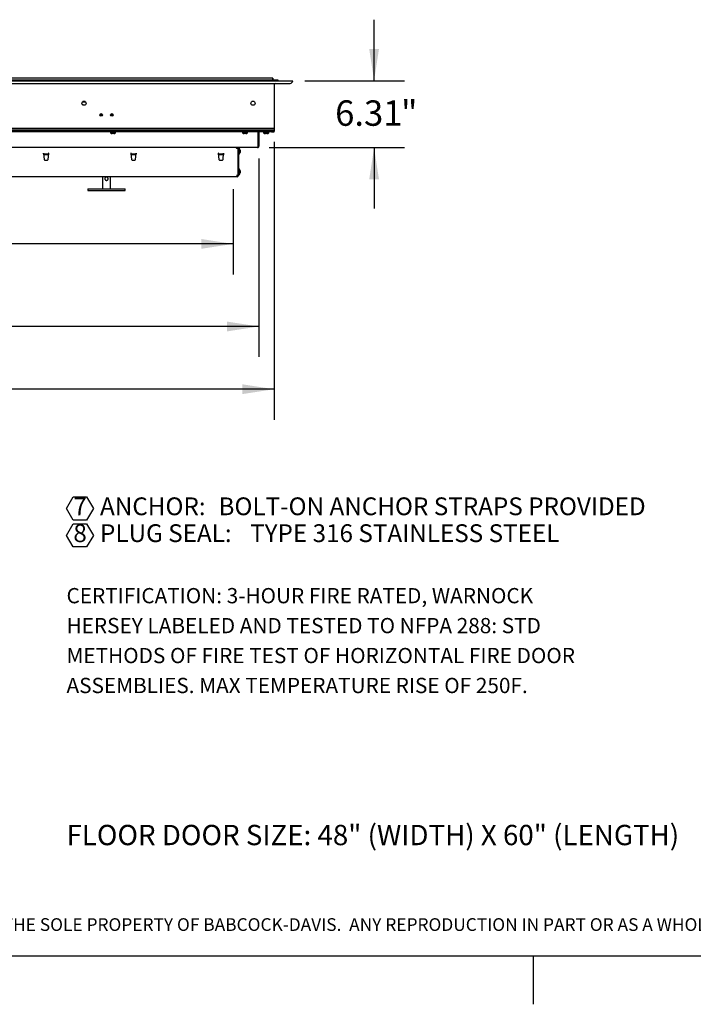
# Model space of a CAD drawing. Units: inches. Extents: x 0.1 to 10.8, y 0.2 to 8.4.
# Drawn here: x 3.4 to 6.1, y 0.2 to 4.2 of the extents above; entities that cross this region are included whole.
import ezdxf

# ---------------------------------------------------------------- set-up
doc = ezdxf.new("R2010")
doc.units = ezdxf.units.IN
doc.header["$MEASUREMENT"] = 0
doc.layers.add('FORMAT', color=7, linetype='Continuous')
doc.layers.add('NYSTROM', color=7, linetype='Continuous')
doc.styles.add('SLDTEXTSTYLE0', font='TXT', dxfattribs={"width": 0.605})
doc.styles.add('SLDTEXTSTYLE1', font='TXT', dxfattribs={"width": 0.75})
doc.dimstyles.new('SLDDIMSTYLE0', dxfattribs={"dimtxt": 0.101115, "dimasz": 0.13, "dimexe": 0, "dimexo": 0.0625, "dimgap": 0.025279, "dimtad": 0, "dimtih": 1, "dimtoh": 1, "dimdec": 6, "dimlfac": 23, "dimrnd": 1e-09, "dimzin": 12, "dimdsep": 46, "dimlunit": 5, "dimtxsty": 'SLDTEXTSTYLE0', "dimsah": 1, "dimcen": 0.09, "dimadec": 0, "dimazin": 3, "dimtfac": 1, "dimtofl": 0, "dimtmove": 0, "dimatfit": 3, "dimfxl": 0, "dimfrac": 2, "dimtolj": 1, "dimtzin": 12, "dimarcsym": 0})
doc.dimstyles.new('SLDDIMSTYLE3', dxfattribs={"dimtxt": 0.101115, "dimasz": 0.13, "dimexe": 0, "dimexo": 0.0625, "dimgap": 0.025279, "dimtad": 0, "dimtih": 1, "dimtoh": 1, "dimlfac": 23, "dimrnd": 1e-09, "dimzin": 12, "dimdsep": 46, "dimlunit": 5, "dimtxsty": 'SLDTEXTSTYLE0', "dimsah": 1, "dimcen": 0.09, "dimadec": 0, "dimazin": 3, "dimtfac": 1, "dimtmove": 0, "dimatfit": 0, "dimfxl": 0, "dimfrac": 2, "dimtolj": 1, "dimtzin": 12, "dimarcsym": 0})
doc.dimstyles.new('SLDDIMSTYLE4', dxfattribs={"dimtxt": 0.101115, "dimasz": 0.13, "dimexe": 0, "dimexo": 0.0625, "dimgap": 0.025279, "dimtad": 0, "dimtih": 1, "dimtoh": 1, "dimlfac": 23, "dimrnd": 1e-09, "dimzin": 12, "dimdsep": 46, "dimlunit": 5, "dimtxsty": 'SLDTEXTSTYLE0', "dimsah": 1, "dimcen": 0.09, "dimadec": 0, "dimazin": 3, "dimtfac": 1, "dimtofl": 0, "dimtmove": 0, "dimatfit": 3, "dimfxl": 0, "dimfrac": 2, "dimtolj": 1, "dimtzin": 12, "dimarcsym": 0})

# ---------------------------------------------------------------- blocks, each defined once
blk = doc.blocks.new('SW_NOTE_0_1')
at = {"layer": 'FORMAT', "color": 0}
for p, q in [((-0.0281, 0.0486), (-0.0005, 0.0963)), ((-0.0005, 0.0963), (0.0545, 0.0963)), ((0.0545, 0.0963), (0.0821, 0.0486)), ((-0.0005, 0.0009), (-0.0281, 0.0486)), ((0.0821, 0.0486), (0.0545, 0.0009)), ((0.0545, 0.0009), (-0.0005, 0.0009)), ((-0.0281, -0.0615), (-0.0005, -0.0138)), ((-0.0005, -0.0138), (0.0545, -0.0138)), ((0.0545, -0.0138), (0.0821, -0.0615)), ((-0.0005, -0.1092), (-0.0281, -0.0615)), ((0.0821, -0.0615), (0.0545, -0.1092)), ((0.0545, -0.1092), (-0.0005, -0.1092))]:
    blk.add_line(p, q, dxfattribs=at)
at = {"layer": 'FORMAT', "color": 0, "attachment_point": 1, "style": 'SLDTEXTSTYLE0'}
for s, insert, char_height in [('7', (0, 0.094), 0.0729), ('ANCHOR:', (0.1094, 0.094), 0.07292), ('BOLT-ON ANCHOR STRAPS PROVIDED', (0.5952, 0.094), 0.072917), ('8', (0, -0.0161), 0.0729), ('PLUG SEAL:', (0.1094, -0.0161), 0.07292), ('TYPE 316 STAINLESS STEEL', (0.7248, -0.0161), 0.072917)]:
    blk.add_mtext(s, dxfattribs=dict(at, insert=insert, char_height=char_height))
blk = doc.blocks.new('SW_NOTE_0_2')
at = {"layer": 'FORMAT', "color": 0, "char_height": 0.0625, "attachment_point": 1, "style": 'SLDTEXTSTYLE0'}
for s, insert in [('CERTIFICATION: 3-HOUR FIRE RATED, WARNOCK', (0, 0.0806)), ('HERSEY LABELED AND TESTED TO NFPA 288: STD', (0, -0.0421)), ('METHODS OF FIRE TEST OF HORIZONTAL FIRE DOOR', (0, -0.1648)), ('ASSEMBLIES. MAX TEMPERATURE RISE OF 250F.', (0, -0.2875))]:
    blk.add_mtext(s, dxfattribs=dict(at, insert=insert))
blk = doc.blocks.new('SW_NOTE_0_4')
at = {"layer": 'NYSTROM', "color": 0, "insert": (0, 0.0671), "char_height": 0.0520833, "attachment_point": 1, "style": 'SLDTEXTSTYLE1'}
blk.add_mtext('PROPRIETARY AND CONFIDENTIAL:  THE INFORMATION CONTAINED IN THIS DRAWING IS THE SOLE PROPERTY OF BABCOCK-DAVIS.  ANY REPRODUCTION IN PART OR AS A WHOLE WITHOUT THE', dxfattribs=at)
blk = doc.blocks.new('_D_3')
at = {"layer": 'FORMAT'}
for p, q in [((4.8279, 3.9806), (4.8279, 4.2306)), ((4.5441, 3.9806), (4.9529, 3.9806)), ((4.3979, 3.7062), (4.9529, 3.7062)), ((4.8279, 3.7062), (4.8279, 3.4562))]:
    blk.add_line(p, q, dxfattribs=at)
for points in [[(4.8279, 3.9806), (4.8479, 4.1106), (4.8079, 4.1106)], [(4.8279, 3.7062), (4.8079, 3.5762), (4.8479, 3.5762)]]:
    blk.add_solid(points, dxfattribs=at)
at = {"layer": 'FORMAT', "attachment_point": 1, "style": 'SLDTEXTSTYLE0'}
for s, insert, char_height in [('6.31', (4.6682, 3.9), 0.10417), ('"', (4.9383, 3.9), 0.1042)]:
    blk.add_mtext(s, dxfattribs=dict(at, insert=insert, char_height=char_height))
blk = doc.blocks.new('_D_5')
at = {"layer": 'FORMAT'}
for p, q in [((1.5352, 3.6616), (1.5352, 2.8482)), ((4.3553, 3.6616), (4.3553, 2.8482)), ((1.5352, 2.9732), (2.7469, 2.9732)), ((4.3553, 2.9732), (3.1435, 2.9732))]:
    blk.add_line(p, q, dxfattribs=at)
for points in [[(1.5352, 2.9732), (1.6652, 2.9532), (1.6652, 2.9932)], [(4.3553, 2.9732), (4.2253, 2.9932), (4.2253, 2.9532)]]:
    blk.add_solid(points, dxfattribs=at)
at = {"layer": 'FORMAT', "attachment_point": 1, "style": 'SLDTEXTSTYLE0'}
for s, insert, char_height in [('64.86', (2.7469, 3.0299), 0.10417), ('"', (3.0941, 3.0299), 0.1042)]:
    blk.add_mtext(s, dxfattribs=dict(at, insert=insert, char_height=char_height))
blk = doc.blocks.new('_D_6')
at = {"layer": 'FORMAT'}
for p, q in [((1.4724, 3.7295), (1.4724, 2.5912)), ((4.418, 3.7295), (4.418, 2.5912)), ((1.4724, 2.7162), (2.7276, 2.7162)), ((4.418, 2.7162), (3.1628, 2.7162))]:
    blk.add_line(p, q, dxfattribs=at)
for points in [[(1.4724, 2.7162), (1.6024, 2.6962), (1.6024, 2.7362)], [(4.418, 2.7162), (4.288, 2.7362), (4.288, 2.6962)]]:
    blk.add_solid(points, dxfattribs=at)
at = {"layer": 'FORMAT', "insert": (2.7276, 2.7729), "char_height": 0.10417, "attachment_point": 1, "style": 'SLDTEXTSTYLE0'}
blk.add_mtext('67 3/4"', dxfattribs=at)
blk = doc.blocks.new('_D_7')
at = {"layer": 'FORMAT'}
for p, q in [((1.6409, 3.5366), (1.6409, 3.1867)), ((4.2496, 3.5366), (4.2496, 3.1867)), ((1.6409, 3.3117), (2.6636, 3.3117)), ((4.2496, 3.3117), (3.2269, 3.3117))]:
    blk.add_line(p, q, dxfattribs=at)
for points in [[(1.6409, 3.3117), (1.7709, 3.2917), (1.7709, 3.3317)], [(4.2496, 3.3117), (4.1196, 3.3317), (4.1196, 3.2917)]]:
    blk.add_solid(points, dxfattribs=at)
at = {"layer": 'FORMAT', "char_height": 0.10417, "attachment_point": 1, "style": 'SLDTEXTSTYLE0'}
for s, insert in [('60"', (2.8434, 3.4459)), ('LENGTH', (2.6636, 3.2906))]:
    blk.add_mtext(s, dxfattribs=dict(at, insert=insert))

msp = doc.modelspace()

# ---------------------------------------------------------------- linework, layer by layer
at = {"color": 7, "linetype": 'Continuous', "lineweight": 25}
for p, q in [((1.39630698, 3.98061677), (4.49413307, 3.98061677)), ((1.40717654, 3.96974721), (4.4832635, 3.96974721)), ((4.4342635, 3.98305155), (1.45617654, 3.98305155)), ((4.41322002, 3.99118199), (1.47722002, 3.99118199)), ((4.4132635, 3.99118199), (4.41322002, 3.99118199)), ((4.4132635, 3.98305155), (4.4132635, 3.99118199)), ((4.41330698, 3.99118199), (4.4132635, 3.99118199)), ((4.41330698, 3.99118199), (4.41330698, 3.98305155)), ((4.41804611, 3.96431242), (4.41804611, 3.77952981)), ((4.43430698, 3.98305155), (4.4342635, 3.98305155)), ((4.43430698, 3.98061677), (4.43430698, 3.98305155)), ((4.43435046, 3.98305155), (4.43430698, 3.98305155)), ((4.43435046, 3.98061677), (4.43435046, 3.98305155)), ((3.63161928, 3.89366025), (3.64469033, 3.89366025)), ((3.63272002, 3.88300808), (3.63532872, 3.88300808)), ((3.63272002, 3.88168994), (3.63272002, 3.88300808)), ((3.63532872, 3.88300808), (3.63532872, 3.88020903)), ((4.41804611, 3.78500808), (1.47239394, 3.78500808)), ((1.47239394, 3.77952981), (4.41804611, 3.77952981)), ((4.41804611, 3.77413851), (1.47239394, 3.77413851)), ((4.40527437, 3.77413851), (1.48516568, 3.77413851)), ((4.40527437, 3.77137764), (1.48516568, 3.77137764)), ((3.74630698, 3.77137764), (3.74630698, 3.76659503)), ((3.74630698, 3.76659503), (3.75717654, 3.76659503)), ((3.75228524, 3.76437308), (3.75391568, 3.76402378)), ((3.75717654, 3.76437308), (3.75554611, 3.76402378)), ((3.75717654, 3.76659503), (3.76804611, 3.76659503)), ((3.75880698, 3.76402378), (3.75717654, 3.76437308)), ((3.76043741, 3.76402378), (3.76206785, 3.76437308)), ((3.76804611, 3.76659503), (3.76804611, 3.77137764)), ((4.28761133, 3.77137764), (4.28761133, 3.76659503)), ((4.28761133, 3.76659503), (4.29848089, 3.76659503)), ((4.29358959, 3.76437308), (4.29522002, 3.76402378)), ((4.29848089, 3.76437308), (4.29685046, 3.76402378)), ((4.29848089, 3.76659503), (4.30935046, 3.76659503)), ((4.30011133, 3.76402378), (4.29848089, 3.76437308)), ((4.30174176, 3.76402378), (4.3033722, 3.76437308)), ((4.30935046, 3.76659503), (4.30935046, 3.77137764)), ((4.35092654, 3.76931213), (4.35092654, 3.76866025)), ((4.35092654, 3.76866025), (4.35092654, 3.71163851)), ((4.35250116, 3.76866025), (4.35250116, 3.71979068)), ((4.35266112, 3.76997444), (4.3532682, 3.77137764)), ((4.35534137, 3.76931213), (4.35266112, 3.76997444)), ((4.35526203, 3.76866025), (4.35526203, 3.71163851)), ((4.37456785, 3.77137764), (4.37456785, 3.76659503)), ((4.37456785, 3.76659503), (4.39630698, 3.76659503)), ((4.38054611, 3.76437308), (4.38217654, 3.76402378)), ((4.38543741, 3.76437308), (4.38380698, 3.76402378)), ((4.38706785, 3.76402378), (4.38543741, 3.76437308)), ((4.38869828, 3.76402378), (4.39032872, 3.76437308)), ((4.39630698, 3.76659503), (4.39630698, 3.77137764)), ((4.40527437, 3.77137764), (4.40527437, 3.77413851)), ((4.40717654, 3.77137764), (4.40527437, 3.77137764)), ((4.40717654, 3.77137764), (4.40717654, 3.77413851)), ((4.40717654, 3.77137764), (4.41804611, 3.77137764)), ((4.41804611, 3.78500808), (4.41804611, 3.77413851)), ((4.41804611, 3.77137764), (4.41804611, 3.77413851)), ((4.35282872, 3.71979068), (4.35092654, 3.71979068)), ((4.35282872, 3.71979068), (4.35282872, 3.70892112)), ((4.34788159, 3.70616025), (1.54255846, 3.70616025)), ((3.4725619, 3.68425808), (3.47212712, 3.68425808)), ((3.47212712, 3.68425808), (3.47443274, 3.65790472)), ((3.4730318, 3.67898634), (3.47258834, 3.67898634)), ((3.47267602, 3.68019286), (3.49331735, 3.68019286)), ((3.4931711, 3.67631242), (3.47282227, 3.67631242)), ((3.47326277, 3.67631242), (3.47303739, 3.67888851)), ((3.49156063, 3.65790472), (3.49386625, 3.68425808)), ((3.49295598, 3.67888851), (3.4927306, 3.67631242)), ((3.49340503, 3.67898634), (3.49296157, 3.67898634)), ((3.49386625, 3.68425808), (3.49343147, 3.68425808)), ((3.8310797, 3.68425808), (3.83064492, 3.68425808)), ((3.83064492, 3.68425808), (3.83295054, 3.65790472)), ((3.8315496, 3.67898634), (3.83110614, 3.67898634)), ((3.83119382, 3.68019286), (3.85183515, 3.68019286)), ((3.8516889, 3.67631242), (3.83134008, 3.67631242)), ((3.83178057, 3.67631242), (3.83155519, 3.67888851)), ((3.85007843, 3.65790472), (3.85238405, 3.68425808)), ((3.85147378, 3.67888851), (3.8512484, 3.67631242)), ((3.85192283, 3.67898634), (3.85147937, 3.67898634)), ((3.85238405, 3.68425808), (3.85194927, 3.68425808)), ((4.18959751, 3.68425808), (4.18916272, 3.68425808)), ((4.18916272, 3.68425808), (4.19146834, 3.65790472)), ((4.1900674, 3.67898634), (4.18962394, 3.67898634)), ((4.18971162, 3.68019286), (4.21035295, 3.68019286)), ((4.2102067, 3.67631242), (4.18985788, 3.67631242)), ((4.19029837, 3.67631242), (4.190073, 3.67888851)), ((4.20859623, 3.65790472), (4.21090185, 3.68425808)), ((4.20999158, 3.67888851), (4.2097662, 3.67631242)), ((4.21044064, 3.67898634), (4.20999717, 3.67898634)), ((4.21090185, 3.68425808), (4.21046707, 3.68425808)), ((4.26222002, 3.70616025), (4.26222002, 3.70344286)), ((4.2632635, 3.70344286), (4.26222002, 3.70344286)), ((4.2632635, 3.70344286), (4.26854611, 3.70344286)), ((4.26874176, 3.67631242), (4.26790306, 3.67631242)), ((4.26854611, 3.70344286), (4.27130698, 3.70344286)), ((4.26854611, 3.70344286), (4.26854611, 3.59207329)), ((4.26874176, 3.67631242), (4.26874176, 3.5893559)), ((4.27130698, 3.70344286), (4.27130698, 3.59207329)), ((4.27608959, 3.70220373), (4.27130698, 3.70220373)), ((4.27130698, 3.6804646), (4.27608959, 3.6804646)), ((4.27608959, 3.70138008), (4.27608959, 3.70220373)), ((4.27608959, 3.6804646), (4.27608959, 3.70138008)), ((4.27866084, 3.69456675), (4.27831154, 3.69655418)), ((4.27831154, 3.69655418), (4.27866084, 3.69332159)), ((4.27831154, 3.69207643), (4.27866084, 3.690089)), ((4.27866084, 3.690089), (4.27831154, 3.68685641)), ((4.278442, 3.69133416), (4.27866084, 3.69257932)), ((4.34978376, 3.70616025), (4.34788159, 3.70616025)), ((4.34978376, 3.70616025), (4.34978376, 3.70687342)), ((4.35092654, 3.71163851), (4.35092654, 3.70776479)), ((4.35282872, 3.70892112), (4.35092654, 3.70892112)), ((4.35365748, 3.70776479), (4.35250116, 3.70892112)), ((3.47713979, 3.65542416), (3.48885358, 3.65542416)), ((3.83565759, 3.65542416), (3.84737138, 3.65542416)), ((4.19417539, 3.65542416), (4.20588918, 3.65542416)), ((4.26439394, 3.59207329), (4.2632635, 3.59207329)), ((4.26790306, 3.59207329), (4.26439394, 3.59207329)), ((4.26439394, 3.59207329), (4.26439394, 3.58659503)), ((4.26854611, 3.59207329), (4.27130698, 3.59207329)), ((4.27608959, 3.6179646), (4.27130698, 3.6179646)), ((4.27130698, 3.59622547), (4.27608959, 3.59622547)), ((4.27608959, 3.61714095), (4.27608959, 3.6179646)), ((4.27608959, 3.59622547), (4.27608959, 3.61714095)), ((4.27866084, 3.61032762), (4.27831154, 3.61231504)), ((4.27831154, 3.61231504), (4.27866084, 3.60908246)), ((4.27831154, 3.6078373), (4.27866084, 3.60584987)), ((4.27866084, 3.60584987), (4.27831154, 3.60261728)), ((4.278442, 3.60709503), (4.27866084, 3.60834019)), ((4.26439394, 3.58659503), (1.62604611, 3.58659503)), ((3.71424176, 3.58659503), (3.71424176, 3.53789938)), ((3.74685046, 3.53789938), (3.74685046, 3.58659503)), ((4.26874176, 3.5893559), (4.26439394, 3.5893559)), ((4.26501645, 3.58659503), (4.26439394, 3.58659503)), ((4.26501645, 3.5893559), (4.26501645, 3.58659503)), ((4.26582872, 3.58659503), (4.26501645, 3.58659503)), ((3.65445915, 3.53654068), (3.65445915, 3.5311059)), ((3.65581785, 3.53789938), (3.67031707, 3.53789938)), ((3.67031707, 3.52974721), (3.65581785, 3.52974721)), ((3.67031707, 3.53789938), (3.72214189, 3.53789938)), ((3.72214189, 3.52974721), (3.67031707, 3.52974721)), ((3.72214189, 3.53789938), (3.73895033, 3.53789938)), ((3.73895033, 3.52974721), (3.72214189, 3.52974721)), ((3.73895033, 3.53789938), (3.79077515, 3.53789938)), ((3.79077515, 3.52974721), (3.73895033, 3.52974721)), ((3.79077515, 3.53789938), (3.80527437, 3.53789938)), ((3.80527437, 3.52974721), (3.79077515, 3.52974721)), ((3.80663307, 3.5311059), (3.80663307, 3.53654068))]:
    msp.add_line(p, q, dxfattribs=at)
at = {"color": 8, "linetype": 'Continuous', "lineweight": 18}
msp.add_line((10.629927, 0.39207317), (0.329927, 0.39207317), dxfattribs=at)
at = {"color": 7, "linetype": 'Continuous', "lineweight": 25}
for centre, radius in [((3.63815481, 3.88822547), 0.0085), ((4.33108959, 3.88822547), 0.0085), ((3.70880698, 3.84018199), 0.00543478), ((3.70880698, 3.84018199), 0.00355212), ((3.75228524, 3.84018199), 0.00543478), ((3.75228524, 3.84018199), 0.00355212)]:
    msp.add_circle(centre, radius, dxfattribs=at)
for centre, radius, start, end in [((4.42348089, 3.96431242), 0.00543478, 90, 180), ((4.4832635, 3.98061677), 0.01086957, 270, 0), ((3.75500263, 3.77978344), 0.0157971, 236.60151153, 266.07846173), ((3.75935046, 3.77978344), 0.0157971, 273.92227243, 303.39848847), ((4.29630698, 3.77978344), 0.0157971, 236.60151153, 266.07846173), ((4.30065481, 3.77978344), 0.0157971, 273.92227243, 303.39848847), ((4.35797942, 3.76866025), 0.00547826, 166.119821, 180), ((4.35797942, 3.76866025), 0.00271739, 166.119821, 180), ((4.3832635, 3.77978344), 0.0157971, 236.60151153, 266.07846173), ((4.38761133, 3.77978344), 0.0157971, 273.92227243, 303.39848847), ((4.27402437, 3.70344286), 0.00547826, 150.26219213, 180), ((4.27402437, 3.70344286), 0.00271739, 90, 180), ((4.26290118, 3.69350808), 0.0157971, 5.02991831, 33.39848847), ((4.26290118, 3.68916025), 0.0157971, 326.60151153, 356.2991348), ((4.34978376, 3.71163851), 0.00547826, 315, 0), ((3.47713979, 3.65814155), 0.00271739, 185, 270), ((3.48885358, 3.65814155), 0.00271739, 270, 355), ((3.83565759, 3.65814155), 0.00271739, 185, 270), ((3.84737138, 3.65814155), 0.00271739, 270, 355), ((4.19417539, 3.65814155), 0.00271739, 185, 270), ((4.20588918, 3.65814155), 0.00271739, 270, 355), ((4.26582872, 3.59207329), 0.00547826, 270, 0), ((4.26290118, 3.60926894), 0.0157971, 5.02991831, 33.39848847), ((4.26290118, 3.60492112), 0.0157971, 326.60151153, 356.2991348), ((3.65581785, 3.53654068), 0.0013587, 90, 180), ((3.65581785, 3.5311059), 0.0013587, 180, 270), ((3.80527437, 3.53654068), 0.0013587, 0, 90), ((3.80527437, 3.5311059), 0.0013587, 270, 0)]:
    msp.add_arc(centre, radius, start, end, dxfattribs=at)
for points, knots in [([(3.75554611, 3.76402378), (3.75495862, 3.76405166), (3.75386455, 3.76410358), (3.75278506, 3.76428779), (3.75228524, 3.76437308)], [0, 0, 0, 0, 0.53698463073, 1, 1, 1, 1]), ([(3.76206785, 3.76437308), (3.76156803, 3.76428779), (3.76048854, 3.76410358), (3.75939447, 3.76405166), (3.75880698, 3.76402378)], [0, 0, 0, 0, 0.4630153693, 1, 1, 1, 1]), ([(4.29685046, 3.76402378), (4.29626296, 3.76405166), (4.2951689, 3.76410358), (4.29408941, 3.76428779), (4.29358959, 3.76437308)], [0, 0, 0, 0, 0.5369846307, 1, 1, 1, 1]), ([(4.3033722, 3.76437308), (4.30287238, 3.76428779), (4.30179289, 3.76410358), (4.30069882, 3.76405166), (4.30011133, 3.76402378)], [0, 0, 0, 0, 0.46301536927, 1, 1, 1, 1]), ([(4.38380698, 3.76402378), (4.38321948, 3.76405166), (4.38212542, 3.76410358), (4.38104593, 3.76428779), (4.38054611, 3.76437308)], [0, 0, 0, 0, 0.5369846307, 1, 1, 1, 1]), ([(4.39032872, 3.76437308), (4.3898289, 3.76428779), (4.38874941, 3.76410358), (4.38765534, 3.76405166), (4.38706785, 3.76402378)], [0, 0, 0, 0, 0.4630153693, 1, 1, 1, 1]), ([(4.27866084, 3.69332159), (4.27863296, 3.69309725), (4.27858104, 3.69267949), (4.27839683, 3.69226728), (4.27831154, 3.69207643)], [0, 0, 0, 0, 0.5369846307, 1, 1, 1, 1]), ([(4.27831154, 3.68685641), (4.27839683, 3.68704727), (4.27858104, 3.68745947), (4.27863296, 3.68787724), (4.27866084, 3.68810158)], [0, 0, 0, 0, 0.4630153693, 1, 1, 1, 1]), ([(4.27866084, 3.60908246), (4.27863296, 3.60885812), (4.27858104, 3.60844036), (4.27839683, 3.60802815), (4.27831154, 3.6078373)], [0, 0, 0, 0, 0.5369846307, 1, 1, 1, 1]), ([(4.27831154, 3.60261728), (4.27839683, 3.60280814), (4.27858104, 3.60322034), (4.27863296, 3.60363811), (4.27866084, 3.60386244)], [0, 0, 0, 0, 0.4630153693, 1, 1, 1, 1]), ([(3.73054611, 3.5854513), (3.73127531, 3.58538242), (3.73273243, 3.58524477), (3.73469114, 3.58417904), (3.73626065, 3.58256782), (3.73723562, 3.58045905), (3.73744201, 3.57817017), (3.73693102, 3.57603543), (3.73580597, 3.5741745), (3.73408488, 3.57270377), (3.73190775, 3.57186731), (3.72962374, 3.57180852), (3.72752429, 3.57244894), (3.72572084, 3.57370588), (3.72436167, 3.57553715), (3.72368043, 3.57776312), (3.72377505, 3.58002019), (3.72453442, 3.58205245), (3.72589924, 3.58378295), (3.72782947, 3.58502948), (3.72951393, 3.5854328), (3.73041779, 3.585449), (3.73054611, 3.5854513)], [0, 0, 0, 0, 0.0506578232, 0.1012272334, 0.1541228709, 0.2095809696, 0.2623267253, 0.3110591964, 0.3608627873, 0.4148708767, 0.4700791644, 0.5217811064, 0.5709436474, 0.6216598688, 0.6759972469, 0.7310510673, 0.7818568076, 0.8303380386, 0.8817540845, 0.9369025174, 0.9910417329, 1, 1, 1, 1])]:
    msp.add_open_spline(points, degree=3, knots=knots, dxfattribs=at)
for points in [[(4.35607724, 3.77137764), (4.35564802, 3.7713486), (4.35478957, 3.77129052), (4.35350189, 3.77083507), (4.35221422, 3.77016821), (4.35135577, 3.76959749), (4.35092654, 3.76931213)], [(4.35534137, 3.76931213), (4.3554418, 3.76959749), (4.35564266, 3.77016821), (4.3562766, 3.77083507), (4.35707606, 3.77129052), (4.3576783, 3.7713486), (4.35797942, 3.77137764)], [(3.47267602, 3.68019286), (3.47266651, 3.68025396), (3.47264749, 3.68037618), (3.47261896, 3.68131626), (3.47259043, 3.68265999), (3.47257141, 3.68372538), (3.4725619, 3.68425808)], [(3.47292328, 3.68019286), (3.47293279, 3.68017325), (3.47295181, 3.68013404), (3.47298034, 3.67983241), (3.47300886, 3.67940126), (3.47302788, 3.67905943), (3.47303739, 3.67888851)], [(3.49295598, 3.67888851), (3.49296549, 3.67905943), (3.49298451, 3.67940126), (3.49301304, 3.67983241), (3.49304156, 3.68013404), (3.49306058, 3.68017325), (3.49307009, 3.68019286)], [(3.49343147, 3.68425808), (3.49342196, 3.68372538), (3.49340294, 3.68265999), (3.49337441, 3.68131626), (3.49334588, 3.68037618), (3.49332686, 3.68025396), (3.49331735, 3.68019286)], [(3.83119382, 3.68019286), (3.83118431, 3.68025396), (3.83116529, 3.68037618), (3.83113676, 3.68131626), (3.83110823, 3.68265999), (3.83108921, 3.68372538), (3.8310797, 3.68425808)], [(3.83144108, 3.68019286), (3.83145059, 3.68017325), (3.83146961, 3.68013404), (3.83149814, 3.67983241), (3.83152667, 3.67940126), (3.83154568, 3.67905943), (3.83155519, 3.67888851)], [(3.85147378, 3.67888851), (3.85148329, 3.67905943), (3.85150231, 3.67940126), (3.85153084, 3.67983241), (3.85155937, 3.68013404), (3.85157839, 3.68017325), (3.85158789, 3.68019286)], [(3.85194927, 3.68425808), (3.85193976, 3.68372538), (3.85192074, 3.68265999), (3.85189221, 3.68131626), (3.85186368, 3.68037618), (3.85184466, 3.68025396), (3.85183515, 3.68019286)], [(4.18971162, 3.68019286), (4.18970211, 3.68025396), (4.18968309, 3.68037618), (4.18965456, 3.68131626), (4.18962603, 3.68265999), (4.18960702, 3.68372538), (4.18959751, 3.68425808)], [(4.18995888, 3.68019286), (4.18996839, 3.68017325), (4.18998741, 3.68013404), (4.19001594, 3.67983241), (4.19004447, 3.67940126), (4.19006349, 3.67905943), (4.190073, 3.67888851)], [(4.20999158, 3.67888851), (4.21000109, 3.67905943), (4.21002011, 3.67940126), (4.21004864, 3.67983241), (4.21007717, 3.68013404), (4.21009619, 3.68017325), (4.2101057, 3.68019286)], [(4.21046707, 3.68425808), (4.21045756, 3.68372538), (4.21043854, 3.68265999), (4.21041001, 3.68131626), (4.21038148, 3.68037618), (4.21036246, 3.68025396), (4.21035295, 3.68019286)], [(4.35092654, 3.70776479), (4.35041905, 3.70730474), (4.34940407, 3.70638462), (4.34838908, 3.70623504), (4.34788159, 3.70616025)], [(4.34978376, 3.70616025), (4.35050917, 3.70623504), (4.35195999, 3.70638462), (4.35309165, 3.70730474), (4.35365748, 3.70776479)]]:
    msp.add_open_spline(points, degree=3, dxfattribs=at)
at = {"layer": 'FORMAT'}
msp.add_line((10.629927, 0.39207317), (0.329927, 0.39207317), dxfattribs=at)
at = {"layer": 'FORMAT', "color": 8}
msp.add_line((5.479927, 0.39207317), (5.479927, 0.19522278), dxfattribs=at)

# ---------------------------------------------------------------- block references
at = {"layer": 'FORMAT'}
for name, p in [('SW_NOTE_0_1', (3.59464118, 2.17869596)), ('SW_NOTE_0_2', (3.56657554, 1.82069481))]:
    msp.add_blockref(name, p, dxfattribs=at)
at = {"layer": 'NYSTROM'}
msp.add_blockref('SW_NOTE_0_4', (0.38041365, 0.48099277), dxfattribs=at)

# ---------------------------------------------------------------- texts
at = {"layer": 'FORMAT', "insert": (3.56657554, 0.9307055), "char_height": 0.0833333333, "attachment_point": 1, "style": 'SLDTEXTSTYLE0'}
msp.add_mtext('FLOOR DOOR SIZE: 48" (WIDTH) X 60" (LENGTH)', dxfattribs=at)

# ---------------------------------------------------------------- dimensions: what is measured, and where the dimension line sits
at = {"layer": 'FORMAT'}
dim = msp.add_linear_dim(base=(4.82792286, 3.98061677), p1=(4.34788159, 3.70616025), p2=(4.49413307, 3.98061677), angle=90, text='<>"', dimstyle='SLDDIMSTYLE3', dxfattribs=at)
dim.commit()
dim.dimension.update_dxf_attribs({"geometry": '_D_3', "text_midpoint": (4.82792286, 3.84338851), "dimtype": 160})
dim = msp.add_linear_dim(base=(1.47239394, 2.71623317), p1=(4.41804611, 3.77952981), p2=(1.47239394, 3.77952981), dimstyle='SLDDIMSTYLE0', dxfattribs=at)
dim.commit()
dim.dimension.update_dxf_attribs({"geometry": '_D_6', "text_midpoint": (2.94522002, 2.71623317), "dimtype": 160})
for base, p1, p2, text, picture, middle in [((1.53517802, 2.97323264), (4.35526203, 3.71163851), (1.53517802, 3.71163851), '<>"', '_D_5', (2.94522002, 2.97323264)), ((4.24956785, 3.31165516), (1.6408722, 3.58659503), (4.24956785, 3.58659503), '<>\\PLENGTH', '_D_7', (2.94522002, 3.31165516))]:
    dim = msp.add_linear_dim(base=base, p1=p1, p2=p2, text=text, dimstyle='SLDDIMSTYLE4', dxfattribs=at)
    dim.commit()
    dim.dimension.update_dxf_attribs({"geometry": picture, "text_midpoint": middle, "dimtype": 160})

doc.saveas('drawing.dxf')
